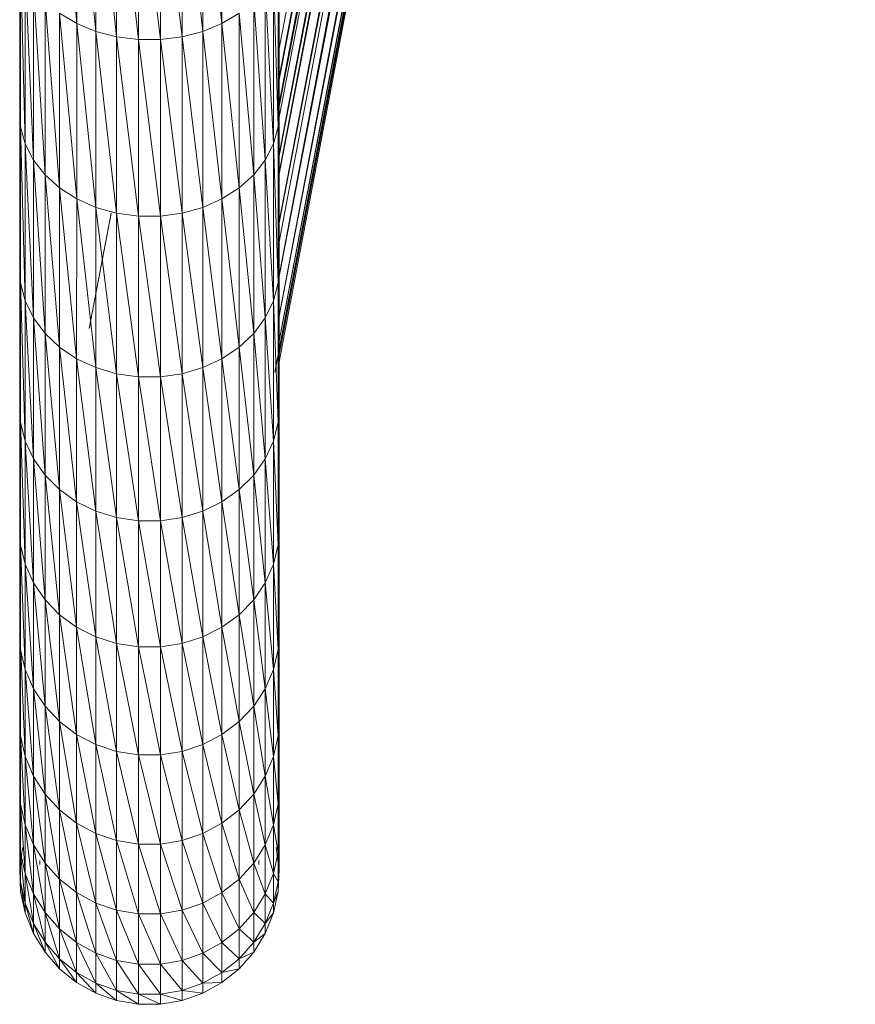
# Model space of a CAD drawing. Units: millimetres. Extents: x 1355 to 8075, y -2004 to 2748.
# Drawn here: x 2928 to 3031, y 667 to 789 of the extents above; entities that cross this region are included whole.
import ezdxf

# ---------------------------------------------------------------- set-up
doc = ezdxf.new("R2010")
doc.units = ezdxf.units.MM
doc.layers.add('0305', color=7, linetype='Continuous', lineweight=9)

# ---------------------------------------------------------------- blocks, each defined once
blk = doc.blocks.new('10081_DWG-435598-Level 1')
at = {"lineweight": 9}
for p, q in [((3258.48, 595.23), (3330.05, 969.88)), ((3322.54, 964.21), (3259, 635.15)), ((3322.54, 964.09), (3259, 631.6)), ((3259, 611.32), (3326.36, 963.88)), ((3259, 631.29), (3323.2, 963.59)), ((3323.22, 963.57), (3259, 628.35)), ((3259, 627.99), (3324.06, 962.81)), ((3324.07, 962.8), (3259, 626.69)), ((3324.1, 962.78), (3259, 622.11)), ((3259, 621.9), (3324.74, 962.38)), ((3259, 619.86), (3324.76, 962.37)), ((3259, 613.79), (3325.41, 961.41)), ((3259, 619.65), (3325.36, 961.41)), ((3259, 613.66), (3325.97, 961.03)), ((3259, 607.17), (3326, 960.98)), ((3259, 607.1), (3326.45, 960.21)), ((3259, 607.04), (3326.87, 959.73)), ((3259, 602.18), (3326.9, 959.68)), ((3259, 602.15), (3327.16, 959.01)), ((3259, 602.12), (3327.41, 958.38)), ((3259, 599.08), (3327.42, 958.33)), ((3259, 599.07), (3327.51, 957.77)), ((3259, 599.06), (3327.61, 957.26)), ((3259, 597.96), (3327.61, 957.22)), ((3259, 596.53), (3326.89, 953.25)), ((3259, 597.42), (3326.88, 953.25)), ((3259, 597.43), (3284.98, 733.99)), ((3259, 597.45), (3273.84, 675.62)), ((3231.94, 662.9), (3234.06, 638.23)), ((3234.06, 661.72), (3236.42, 637.25)), ((3234.06, 661.72), (3234.06, 638.23)), ((3251.97, 661.72), (3251.97, 638.23)), ((3236.42, 660.8), (3238.98, 636.58)), ((3236.42, 660.8), (3236.42, 637.25)), ((3249.6, 660.8), (3251.97, 638.23)), ((3249.6, 660.8), (3249.6, 637.25)), ((3238.98, 660.17), (3241.66, 636.23)), ((3238.98, 660.17), (3238.98, 636.58)), ((3241.66, 659.86), (3241.66, 636.23)), ((3241.66, 659.86), (3244.37, 636.23)), ((3244.37, 636.23), (3244.37, 659.86)), ((3244.37, 659.86), (3247.05, 636.58)), ((3247.05, 660.17), (3249.6, 637.25)), ((3247.05, 660.17), (3247.05, 636.58)), ((3227.03, 648.61), (3227.03, 627.62)), ((3227.03, 648.61), (3227.14, 625.47)), ((3259, 627.62), (3259, 648.61)), ((3227.14, 646.59), (3227.72, 623.37)), ((3227.14, 646.59), (3227.14, 625.47)), ((3258.89, 646.59), (3258.89, 625.47)), ((3258.89, 646.59), (3259, 627.62)), ((3227.72, 644.62), (3228.73, 621.38)), ((3227.72, 644.62), (3227.72, 623.37)), ((3258.31, 644.62), (3258.89, 625.47)), ((3258.31, 644.62), (3258.31, 623.37)), ((3228.73, 642.74), (3228.73, 621.38)), ((3228.73, 642.74), (3230.15, 619.55)), ((3257.3, 642.74), (3258.31, 623.37)), ((3257.3, 642.74), (3257.3, 621.38)), ((3230.15, 619.55), (3230.15, 641.02)), ((3230.15, 641.02), (3231.94, 617.94)), ((3255.88, 641.02), (3257.3, 621.38)), ((3255.88, 641.02), (3255.88, 619.55)), ((3234.06, 638.23), (3231.94, 639.5)), ((3231.94, 639.5), (3234.06, 616.59)), ((3231.94, 639.5), (3231.94, 617.94)), ((3254.09, 639.5), (3251.97, 638.23)), ((3254.09, 639.5), (3255.88, 619.55)), ((3254.09, 639.5), (3254.09, 617.94)), ((3236.42, 637.25), (3234.06, 638.23)), ((3234.06, 638.23), (3236.42, 615.54)), ((3234.06, 638.23), (3234.06, 616.59)), ((3238.98, 636.58), (3236.42, 637.25)), ((3236.42, 637.25), (3238.98, 614.83)), ((3236.42, 637.25), (3236.42, 615.54)), ((3249.6, 637.25), (3247.05, 636.58)), ((3251.97, 638.23), (3249.6, 637.25)), ((3249.6, 637.25), (3251.97, 616.59)), ((3249.6, 637.25), (3249.6, 615.54)), ((3251.97, 638.23), (3254.09, 617.94)), ((3251.97, 638.23), (3251.97, 616.59)), ((3241.66, 636.23), (3238.98, 636.58)), ((3238.98, 636.58), (3241.66, 614.46)), ((3238.98, 636.58), (3238.98, 614.83)), ((3241.66, 636.23), (3244.37, 636.23)), ((3241.66, 636.23), (3244.37, 614.46)), ((3241.66, 636.23), (3241.66, 614.46)), ((3244.37, 636.23), (3247.05, 636.58)), ((3244.37, 636.23), (3244.37, 614.46)), ((3244.37, 636.23), (3247.05, 614.83)), ((3247.05, 614.83), (3247.05, 636.58)), ((3247.05, 636.58), (3249.6, 615.54)), ((3227.03, 627.62), (3227.03, 608.52)), ((3227.14, 625.47), (3227.03, 627.62)), ((3227.03, 627.62), (3227.14, 606.26)), ((3258.89, 625.47), (3259, 627.62)), ((3259, 627.62), (3259, 608.52)), ((3227.72, 623.37), (3227.14, 625.47)), ((3227.14, 625.47), (3227.72, 604.05)), ((3227.14, 625.47), (3227.14, 606.26)), ((3258.89, 625.47), (3258.31, 623.37)), ((3258.89, 625.47), (3259, 608.52)), ((3258.89, 625.47), (3258.89, 606.26)), ((3228.73, 621.38), (3227.72, 623.37)), ((3227.72, 623.37), (3228.73, 601.95)), ((3227.72, 623.37), (3227.72, 604.05)), ((3258.31, 623.37), (3257.3, 621.38)), ((3258.31, 623.37), (3258.89, 606.26)), ((3258.31, 623.37), (3258.31, 604.05)), ((3228.73, 621.38), (3230.15, 619.55)), ((3228.73, 621.38), (3230.15, 600.02)), ((3228.73, 621.38), (3228.73, 601.95)), ((3257.3, 621.38), (3255.88, 619.55)), ((3257.3, 621.38), (3258.31, 604.05)), ((3257.3, 621.38), (3257.3, 601.95)), ((3230.15, 619.55), (3230.15, 600.02)), ((3230.15, 619.55), (3231.94, 598.32)), ((3230.15, 619.55), (3231.94, 617.94)), ((3255.88, 619.55), (3254.09, 617.94)), ((3255.88, 619.55), (3257.3, 601.95)), ((3255.88, 619.55), (3255.88, 600.02)), ((3231.94, 598.32), (3231.94, 617.94)), ((3234.06, 616.59), (3231.94, 617.94)), ((3231.94, 617.94), (3234.05, 596.9)), ((3254.09, 617.94), (3251.97, 616.59)), ((3254.09, 617.94), (3255.88, 600.02)), ((3254.09, 617.94), (3254.09, 598.32)), ((3234.06, 616.59), (3234.05, 596.9)), ((3236.42, 615.54), (3234.06, 616.59)), ((3234.06, 616.59), (3236.42, 595.8)), ((3251.97, 616.59), (3249.6, 615.54)), ((3251.97, 616.59), (3254.09, 598.32)), ((3251.97, 616.59), (3251.97, 596.9)), ((3238.98, 614.83), (3236.42, 615.54)), ((3236.42, 615.54), (3238.98, 595.04)), ((3236.42, 615.54), (3236.42, 595.8)), ((3247.05, 614.83), (3249.6, 615.54)), ((3249.6, 595.8), (3249.6, 615.54)), ((3249.6, 615.54), (3251.97, 596.9)), ((3238.31, 614.85), (3235.59, 600.6)), ((3235.59, 600.6), (3238.3, 614.81)), ((3241.66, 614.46), (3238.98, 614.83)), ((3238.98, 614.83), (3241.66, 594.66)), ((3238.98, 614.83), (3238.98, 595.04)), ((3244.37, 614.46), (3241.66, 614.46)), ((3241.66, 614.46), (3244.37, 594.66)), ((3241.66, 614.46), (3241.66, 594.66)), ((3244.37, 614.46), (3247.05, 614.83)), ((3244.37, 614.46), (3247.05, 595.04)), ((3244.37, 614.46), (3244.37, 594.66)), ((3247.05, 614.83), (3247.05, 595.04)), ((3247.05, 614.83), (3249.6, 595.8)), ((3227.03, 608.52), (3227.03, 591.42)), ((3227.14, 606.26), (3227.03, 608.52)), ((3227.03, 608.52), (3227.14, 589.06)), ((3259, 608.52), (3258.89, 606.26)), ((3259, 608.52), (3259, 591.42)), ((3227.72, 604.05), (3227.14, 606.26)), ((3227.14, 606.26), (3227.72, 586.75)), ((3227.14, 606.26), (3227.14, 589.06)), ((3258.89, 606.26), (3258.31, 604.05)), ((3258.89, 606.26), (3259, 591.42)), ((3258.89, 606.26), (3258.89, 589.06)), ((3259, 597.96), (3260.26, 604.57)), ((3259, 596.53), (3260.53, 604.57)), ((3228.73, 601.95), (3227.72, 604.05)), ((3227.72, 604.05), (3228.73, 584.55)), ((3227.72, 604.05), (3227.72, 586.75)), ((3258.31, 604.05), (3257.3, 601.95)), ((3258.31, 604.05), (3258.89, 589.06)), ((3258.31, 604.05), (3258.31, 586.75)), ((3230.15, 600.02), (3228.73, 601.95)), ((3228.73, 601.95), (3230.15, 582.54)), ((3228.73, 601.95), (3228.73, 584.55)), ((3257.3, 601.95), (3255.88, 600.02)), ((3257.3, 601.95), (3258.31, 586.75)), ((3257.3, 601.95), (3257.3, 584.55)), ((3230.15, 600.02), (3231.94, 598.32)), ((3230.15, 600.02), (3231.94, 580.76)), ((3230.15, 600.02), (3230.15, 582.54)), ((3255.88, 600.02), (3254.09, 598.32)), ((3255.88, 600.02), (3257.3, 584.55)), ((3255.88, 600.02), (3255.88, 582.54)), ((3231.94, 598.32), (3231.94, 580.76)), ((3231.94, 598.32), (3234.05, 579.27)), ((3231.94, 598.32), (3234.05, 596.9)), ((3254.09, 598.32), (3251.97, 596.9)), ((3254.09, 598.32), (3255.88, 582.54)), ((3254.09, 598.32), (3254.09, 580.76)), ((3259, 596.53), (3259.14, 597.28)), ((3234.05, 579.27), (3234.05, 596.9)), ((3236.42, 595.8), (3234.05, 596.9)), ((3234.05, 596.9), (3236.42, 578.12)), ((3249.6, 595.8), (3251.97, 596.9)), ((3251.97, 579.27), (3251.97, 596.9)), ((3251.97, 596.9), (3254.09, 580.76)), ((3238.98, 595.04), (3236.42, 595.8)), ((3236.42, 595.8), (3238.98, 577.33)), ((3236.42, 595.8), (3236.42, 578.12)), ((3241.66, 594.66), (3238.98, 595.04)), ((3238.98, 595.04), (3241.66, 576.93)), ((3238.98, 595.04), (3238.98, 577.33)), ((3247.05, 595.04), (3244.37, 594.66)), ((3247.05, 595.04), (3249.6, 595.8)), ((3247.05, 595.04), (3249.6, 578.12)), ((3247.05, 595.04), (3247.05, 577.33)), ((3249.6, 595.8), (3249.6, 578.12)), ((3249.6, 595.8), (3251.97, 579.27)), ((3244.37, 594.66), (3241.66, 594.66)), ((3241.66, 594.66), (3244.37, 576.93)), ((3241.66, 594.66), (3241.66, 576.93)), ((3244.37, 594.66), (3247.05, 577.33)), ((3244.37, 594.66), (3244.37, 576.93)), ((3227.03, 591.42), (3227.03, 576.42)), ((3227.14, 589.06), (3227.03, 591.42)), ((3227.03, 591.42), (3227.14, 573.96)), ((3259, 591.42), (3258.89, 589.06)), ((3259, 591.42), (3259, 576.42)), ((3227.72, 586.75), (3227.14, 589.06)), ((3227.14, 589.06), (3227.72, 571.56)), ((3227.14, 589.06), (3227.14, 573.96)), ((3258.89, 589.06), (3258.31, 586.75)), ((3258.89, 589.06), (3259, 576.42)), ((3258.89, 589.06), (3258.89, 573.96)), ((3228.73, 584.55), (3227.72, 586.75)), ((3227.72, 586.75), (3228.73, 569.28)), ((3227.72, 586.75), (3227.72, 571.56)), ((3258.31, 586.75), (3257.3, 584.55)), ((3258.31, 586.75), (3258.89, 573.96)), ((3258.31, 586.75), (3258.31, 571.56)), ((3230.15, 582.54), (3228.73, 584.55)), ((3228.73, 584.55), (3230.15, 567.19)), ((3228.73, 584.55), (3228.73, 569.28)), ((3257.3, 584.55), (3255.88, 582.54)), ((3257.3, 584.55), (3258.31, 571.56)), ((3257.3, 584.55), (3257.3, 569.28)), ((3231.94, 580.76), (3230.15, 582.54)), ((3230.15, 582.54), (3231.94, 565.34)), ((3230.15, 582.54), (3230.15, 567.19)), ((3255.88, 582.54), (3254.09, 580.76)), ((3255.88, 582.54), (3257.3, 569.28)), ((3255.88, 582.54), (3255.88, 567.19)), ((3231.94, 580.76), (3234.05, 579.27)), ((3231.94, 580.76), (3234.05, 563.8)), ((3231.94, 580.76), (3231.94, 565.34)), ((3251.97, 579.27), (3254.09, 580.76)), ((3254.09, 565.34), (3254.09, 580.76)), ((3254.09, 580.76), (3255.88, 567.19)), ((3234.05, 579.27), (3234.05, 563.8)), ((3234.05, 579.27), (3236.42, 562.6)), ((3234.05, 579.27), (3236.42, 578.12)), ((3249.6, 578.12), (3251.97, 579.27)), ((3251.97, 579.27), (3251.97, 563.8)), ((3251.97, 579.27), (3254.09, 565.34)), ((3236.42, 562.6), (3236.42, 578.12)), ((3238.98, 577.33), (3236.42, 578.12)), ((3236.42, 578.12), (3238.98, 561.78)), ((3249.6, 578.12), (3247.05, 577.33)), ((3249.6, 578.12), (3251.97, 563.8)), ((3249.6, 578.12), (3249.6, 562.6)), ((3241.66, 576.93), (3238.98, 577.33)), ((3238.98, 577.33), (3241.66, 561.37)), ((3238.98, 577.33), (3238.98, 561.78)), ((3244.37, 576.93), (3241.66, 576.93)), ((3241.66, 576.93), (3244.37, 561.37)), ((3241.66, 576.93), (3241.66, 561.37)), ((3247.05, 577.33), (3244.37, 576.93)), ((3244.37, 576.93), (3247.05, 561.78)), ((3244.37, 576.93), (3244.37, 561.37)), ((3247.05, 577.33), (3249.6, 562.6)), ((3247.05, 577.33), (3247.05, 561.78)), ((3227.03, 576.42), (3227.03, 563.58)), ((3227.14, 573.96), (3227.03, 576.42)), ((3227.03, 576.42), (3227.14, 561.05)), ((3259, 576.42), (3258.89, 573.96)), ((3259, 576.42), (3259, 563.58)), ((3227.72, 571.56), (3227.14, 573.96)), ((3227.14, 573.96), (3227.72, 558.57)), ((3227.14, 573.96), (3227.14, 561.05)), ((3258.89, 573.96), (3258.31, 571.56)), ((3258.89, 573.96), (3259, 563.58)), ((3258.89, 573.96), (3258.89, 561.05)), ((3228.73, 569.28), (3227.72, 571.56)), ((3227.72, 571.56), (3228.73, 556.22)), ((3227.72, 571.56), (3227.72, 558.57)), ((3258.31, 571.56), (3257.3, 569.28)), ((3258.31, 571.56), (3258.89, 561.05)), ((3258.31, 571.56), (3258.31, 558.57)), ((3230.15, 567.19), (3228.73, 569.28)), ((3228.73, 569.28), (3230.15, 554.06)), ((3228.73, 569.28), (3228.73, 556.22)), ((3257.3, 569.28), (3255.88, 567.19)), ((3257.3, 569.28), (3258.31, 558.57)), ((3257.3, 569.28), (3257.3, 556.22)), ((3231.94, 565.34), (3230.15, 567.19)), ((3230.15, 567.19), (3231.94, 552.16)), ((3230.15, 567.19), (3230.15, 554.06)), ((3254.09, 565.34), (3255.88, 567.19)), ((3255.88, 554.06), (3255.88, 567.19)), ((3255.88, 567.19), (3257.3, 556.22)), ((3234.05, 563.8), (3231.94, 565.34)), ((3231.94, 565.34), (3234.05, 550.57)), ((3231.94, 565.34), (3231.94, 552.16)), ((3251.97, 563.8), (3254.09, 565.34)), ((3254.09, 565.34), (3254.09, 552.16)), ((3254.09, 565.34), (3255.88, 554.06)), ((3227.03, 563.58), (3227.03, 552.98)), ((3227.14, 561.05), (3227.03, 563.58)), ((3227.03, 563.58), (3227.14, 550.39)), ((3234.05, 563.8), (3236.42, 562.6)), ((3234.05, 563.8), (3236.42, 549.33)), ((3234.05, 563.8), (3234.05, 550.57)), ((3251.97, 563.8), (3249.6, 562.6)), ((3251.97, 563.8), (3254.09, 552.16)), ((3251.97, 563.8), (3251.97, 550.57)), ((3259, 563.58), (3258.89, 561.05)), ((3259, 563.58), (3259, 552.98)), ((3236.42, 562.6), (3236.42, 549.33)), ((3236.42, 562.6), (3238.98, 548.49)), ((3236.42, 562.6), (3238.98, 561.78)), ((3249.6, 562.6), (3247.05, 561.78)), ((3249.6, 562.6), (3251.97, 550.57)), ((3249.6, 562.6), (3249.6, 549.33)), ((3227.72, 558.57), (3227.14, 561.05)), ((3227.14, 560.87), (3227.14, 550.39)), ((3227.15, 560.87), (3227.72, 547.85)), ((3238.98, 548.49), (3238.98, 561.78)), ((3241.66, 561.37), (3238.98, 561.78)), ((3238.98, 561.78), (3241.66, 548.06)), ((3244.37, 561.37), (3241.66, 561.37)), ((3241.66, 561.37), (3244.37, 548.06)), ((3241.66, 561.37), (3241.66, 548.06)), ((3247.05, 561.78), (3244.37, 561.37)), ((3244.37, 561.37), (3247.05, 548.49)), ((3244.37, 561.37), (3244.37, 548.06)), ((3247.05, 561.78), (3249.6, 549.33)), ((3247.05, 561.78), (3247.05, 548.49)), ((3258.89, 561.05), (3258.31, 558.57)), ((3258.89, 560.87), (3259, 552.98)), ((3258.89, 560.87), (3258.89, 550.39)), ((3228.73, 556.22), (3227.72, 558.57)), ((3227.72, 558.57), (3228.73, 545.44)), ((3227.72, 558.57), (3227.72, 547.85)), ((3258.31, 558.57), (3257.3, 556.22)), ((3258.31, 558.57), (3258.89, 550.39)), ((3258.31, 558.57), (3258.31, 547.85)), ((3230.15, 554.06), (3228.73, 556.22)), ((3228.73, 556.22), (3230.15, 543.22)), ((3228.73, 556.22), (3228.73, 545.44)), ((3255.88, 554.06), (3257.3, 556.22)), ((3257.3, 545.44), (3257.3, 556.22)), ((3257.3, 556.22), (3258.31, 547.85)), ((3231.94, 552.16), (3230.15, 554.06)), ((3230.15, 554.06), (3231.94, 541.27)), ((3230.15, 554.06), (3230.15, 543.22)), ((3254.09, 552.16), (3255.88, 554.06)), ((3255.88, 554.06), (3255.88, 543.22)), ((3255.88, 554.06), (3257.3, 545.44)), ((3227.03, 552.98), (3227.03, 544.68)), ((3227.14, 550.39), (3227.03, 552.98)), ((3227.03, 552.98), (3227.14, 542.04)), ((3259, 552.98), (3258.89, 550.39)), ((3259, 552.98), (3259, 544.68)), ((3234.05, 550.57), (3231.94, 552.16)), ((3231.94, 552.16), (3234.05, 539.64)), ((3231.94, 552.16), (3231.94, 541.27)), ((3254.09, 552.16), (3251.97, 550.57)), ((3254.09, 552.16), (3255.88, 543.22)), ((3254.09, 552.16), (3254.09, 541.27)), ((3227.72, 547.85), (3227.14, 550.39)), ((3227.14, 550.39), (3227.72, 539.45)), ((3227.14, 550.39), (3227.14, 542.04)), ((3236.42, 549.33), (3234.05, 550.57)), ((3234.05, 550.57), (3236.42, 538.37)), ((3234.05, 550.57), (3234.05, 539.64)), ((3251.97, 550.57), (3249.6, 549.33)), ((3251.97, 550.57), (3254.09, 541.27)), ((3251.97, 550.57), (3251.97, 539.64)), ((3258.89, 550.39), (3258.31, 547.85)), ((3258.89, 550.39), (3259, 544.68)), ((3258.89, 550.39), (3258.89, 542.04)), ((3236.42, 549.33), (3238.98, 548.49)), ((3236.42, 549.33), (3238.98, 537.51)), ((3236.42, 549.33), (3236.42, 538.37)), ((3249.6, 549.33), (3247.05, 548.49)), ((3249.6, 549.33), (3251.97, 539.64)), ((3249.6, 549.33), (3249.6, 538.37)), ((3228.73, 545.44), (3227.72, 547.85)), ((3227.72, 547.85), (3228.73, 536.99)), ((3227.72, 547.85), (3227.72, 539.45)), ((3238.98, 548.49), (3238.98, 537.51)), ((3238.98, 548.49), (3241.66, 537.07)), ((3238.98, 548.49), (3241.66, 548.06)), ((3241.66, 537.07), (3241.66, 548.06)), ((3244.37, 548.06), (3241.66, 548.06)), ((3241.66, 548.06), (3244.37, 537.07)), ((3247.05, 548.49), (3244.37, 548.06)), ((3244.37, 548.06), (3247.05, 537.51)), ((3244.37, 548.06), (3244.37, 537.07)), ((3247.05, 548.49), (3249.6, 538.37)), ((3247.05, 548.49), (3247.05, 537.51)), ((3257.3, 545.44), (3258.31, 547.85)), ((3258.31, 539.45), (3258.31, 547.85)), ((3258.31, 547.85), (3258.89, 542.04)), ((3230.15, 543.22), (3228.73, 545.44)), ((3228.73, 545.44), (3230.15, 534.73)), ((3228.73, 545.44), (3228.73, 536.99)), ((3255.88, 543.22), (3257.3, 545.44)), ((3257.3, 545.44), (3257.3, 536.99)), ((3257.3, 545.44), (3258.31, 539.45)), ((3227.03, 544.68), (3227.03, 538.72)), ((3227.14, 542.04), (3227.03, 544.68)), ((3227.03, 544.68), (3227.14, 536.04)), ((3259, 544.68), (3258.89, 542.04)), ((3259, 544.68), (3259, 538.72)), ((3231.94, 541.27), (3230.15, 543.22)), ((3230.15, 543.22), (3231.94, 532.75)), ((3230.15, 543.22), (3230.15, 534.73)), ((3255.88, 543.22), (3254.09, 541.27)), ((3255.88, 543.22), (3257.3, 536.99)), ((3255.88, 543.22), (3255.88, 534.73)), ((3227.72, 539.45), (3227.14, 542.04)), ((3227.14, 542.04), (3227.72, 533.42)), ((3227.14, 542.04), (3227.14, 536.04)), ((3258.31, 539.45), (3258.89, 542.04)), ((3258.89, 536.04), (3258.89, 542.04)), ((3258.89, 542.04), (3259, 538.72)), ((3234.05, 539.64), (3231.94, 541.27)), ((3231.94, 541.27), (3234.05, 531.08)), ((3231.94, 541.27), (3231.94, 532.75)), ((3254.09, 541.27), (3251.97, 539.64)), ((3254.09, 541.27), (3255.88, 534.73)), ((3254.09, 541.27), (3254.09, 532.75)), ((3228.73, 536.99), (3227.72, 539.45)), ((3227.72, 539.45), (3228.73, 530.92)), ((3227.72, 539.45), (3227.72, 533.42)), ((3236.42, 538.37), (3234.05, 539.64)), ((3234.05, 539.64), (3236.42, 529.79)), ((3234.05, 539.64), (3234.05, 531.08)), ((3251.97, 539.64), (3249.6, 538.37)), ((3251.97, 539.64), (3254.09, 532.75)), ((3251.97, 539.64), (3251.97, 531.08)), ((3257.3, 536.99), (3258.31, 539.45)), ((3258.31, 539.45), (3258.31, 533.42)), ((3258.31, 539.45), (3258.89, 536.04)), ((3227.03, 538.72), (3227.03, 535.13)), ((3227.14, 536.04), (3227.03, 538.72)), ((3227.03, 538.72), (3227.14, 532.43)), ((3238.98, 537.51), (3236.42, 538.37)), ((3236.42, 538.37), (3238.98, 528.91)), ((3236.42, 538.37), (3236.42, 529.79)), ((3249.6, 538.37), (3247.05, 537.51)), ((3249.6, 538.37), (3251.97, 531.08)), ((3249.6, 538.37), (3249.6, 529.79)), ((3258.89, 536.04), (3259, 538.72)), ((3259, 535.13), (3259, 538.72)), ((3227.03, 533.93), (3227.37, 536.63)), ((3230.15, 534.73), (3228.73, 536.99)), ((3228.73, 536.99), (3230.15, 528.64)), ((3228.73, 536.99), (3228.73, 530.92)), ((3238.98, 537.51), (3241.66, 537.07)), ((3238.98, 537.51), (3241.66, 528.46)), ((3238.98, 537.51), (3238.98, 528.91)), ((3241.66, 537.07), (3241.66, 528.46)), ((3241.66, 537.07), (3244.37, 528.46)), ((3241.66, 537.07), (3244.37, 537.07)), ((3247.05, 537.51), (3244.37, 537.07)), ((3244.37, 528.46), (3244.37, 537.07)), ((3244.37, 537.07), (3247.05, 528.91)), ((3247.05, 537.51), (3249.6, 529.79)), ((3247.05, 537.51), (3247.05, 528.91)), ((3257.3, 536.99), (3255.88, 534.73)), ((3257.3, 536.99), (3258.31, 533.42)), ((3257.3, 536.99), (3257.3, 530.92)), ((3259, 533.93), (3258.66, 536.63)), ((3227.72, 533.42), (3227.14, 536.04)), ((3227.14, 536.04), (3227.72, 529.78)), ((3227.14, 536.04), (3227.14, 532.43)), ((3258.31, 533.42), (3258.89, 536.04)), ((3258.89, 536.04), (3258.89, 532.43)), ((3258.89, 536.04), (3259, 535.13)), ((3227.03, 535.13), (3227.03, 533.93)), ((3227.03, 533.93), (3227.03, 535.13)), ((3227.14, 532.43), (3227.03, 535.13)), ((3227.06, 534.32), (3227.03, 533.93)), ((3229.53, 535.06), (3229.53, 534.53)), ((3231.94, 532.75), (3230.15, 534.73)), ((3230.15, 534.73), (3231.94, 526.62)), ((3230.15, 534.73), (3230.15, 528.64)), ((3255.88, 534.73), (3254.09, 532.75)), ((3255.88, 534.73), (3257.3, 530.92)), ((3255.88, 534.73), (3255.88, 528.64)), ((3256.5, 535.06), (3256.5, 534.53)), ((3258.89, 532.43), (3259, 535.13)), ((3259, 535.13), (3259, 533.93)), ((3259, 533.93), (3259, 535.13)), ((3227.14, 531.22), (3227.03, 533.93)), ((3227.03, 533.93), (3227.14, 532.43)), ((3228.73, 530.92), (3227.72, 533.42)), ((3227.72, 533.42), (3228.73, 527.27)), ((3227.72, 533.42), (3227.72, 529.78)), ((3258.31, 533.42), (3257.3, 530.92)), ((3258.31, 533.42), (3258.89, 532.43)), ((3258.31, 533.42), (3258.31, 529.78)), ((3259, 533.93), (3258.89, 531.22)), ((3258.89, 532.43), (3259, 533.93)), ((3227.72, 529.78), (3227.14, 532.43)), ((3227.14, 532.43), (3227.72, 528.57)), ((3227.14, 532.43), (3227.14, 531.22)), ((3234.05, 531.08), (3231.94, 532.75)), ((3231.94, 532.75), (3234.05, 524.94)), ((3231.94, 532.75), (3231.94, 526.62)), ((3254.09, 532.75), (3251.97, 531.08)), ((3254.09, 532.75), (3255.88, 528.64)), ((3254.09, 532.75), (3254.09, 526.62)), ((3258.89, 532.43), (3258.31, 529.78)), ((3258.89, 532.43), (3258.89, 531.22)), ((3227.72, 528.57), (3227.14, 531.22)), ((3230.15, 528.64), (3228.73, 530.92)), ((3228.73, 530.92), (3230.15, 524.97)), ((3228.73, 530.92), (3228.73, 527.27)), ((3236.42, 529.79), (3234.05, 531.08)), ((3234.05, 531.08), (3236.42, 523.63)), ((3234.05, 531.08), (3234.05, 524.94)), ((3251.97, 531.08), (3249.6, 529.79)), ((3251.97, 531.08), (3254.09, 526.62)), ((3251.97, 531.08), (3251.97, 524.94)), ((3257.3, 530.92), (3255.88, 528.64)), ((3257.3, 530.92), (3258.31, 529.78)), ((3257.3, 530.92), (3257.3, 527.27)), ((3258.89, 531.22), (3258.31, 528.57)), ((3258.31, 529.78), (3258.89, 531.22)), ((3228.73, 527.27), (3227.72, 529.78)), ((3227.72, 529.78), (3228.73, 526.05)), ((3227.72, 529.78), (3227.72, 528.57)), ((3238.98, 528.91), (3236.42, 529.79)), ((3236.42, 529.79), (3238.98, 522.73)), ((3236.42, 529.79), (3236.42, 523.63)), ((3249.6, 529.79), (3247.05, 528.91)), ((3249.6, 529.79), (3251.97, 524.94)), ((3249.6, 529.79), (3249.6, 523.63)), ((3258.31, 529.78), (3257.3, 527.27)), ((3258.31, 529.78), (3258.31, 528.57)), ((3228.73, 526.05), (3227.72, 528.57)), ((3231.94, 526.62), (3230.15, 528.64)), ((3230.15, 528.64), (3231.94, 522.93)), ((3230.15, 528.64), (3230.15, 524.97)), ((3241.66, 528.46), (3238.98, 528.91)), ((3238.98, 528.91), (3241.66, 522.28)), ((3238.98, 528.91), (3238.98, 522.73)), ((3241.66, 528.46), (3244.37, 528.46)), ((3241.66, 528.46), (3244.37, 522.28)), ((3241.66, 528.46), (3241.66, 522.28)), ((3244.37, 528.46), (3247.05, 528.91)), ((3244.37, 528.46), (3244.37, 522.28)), ((3244.37, 528.46), (3247.05, 522.73)), ((3247.05, 522.73), (3247.05, 528.91)), ((3247.05, 528.91), (3249.6, 523.63)), ((3255.88, 528.64), (3254.09, 526.62)), ((3255.88, 528.64), (3257.3, 527.27)), ((3255.88, 528.64), (3255.88, 524.97)), ((3258.31, 528.57), (3257.3, 526.05)), ((3257.3, 527.27), (3258.31, 528.57)), ((3230.15, 524.97), (3228.73, 527.27)), ((3228.73, 527.27), (3230.15, 523.74)), ((3228.73, 527.27), (3228.73, 526.05)), ((3257.3, 527.27), (3255.88, 524.97)), ((3257.3, 527.27), (3257.3, 526.05)), ((3230.15, 523.74), (3228.73, 526.05)), ((3234.05, 524.94), (3231.94, 526.62)), ((3231.94, 526.62), (3234.05, 521.23)), ((3231.94, 526.62), (3231.94, 522.93)), ((3254.09, 526.62), (3251.97, 524.94)), ((3254.09, 526.62), (3255.88, 524.97)), ((3254.09, 526.62), (3254.09, 522.93)), ((3257.3, 526.05), (3255.88, 523.74)), ((3255.88, 524.97), (3257.3, 526.05)), ((3231.94, 522.93), (3230.15, 524.97)), ((3230.15, 524.97), (3231.94, 521.7)), ((3230.15, 524.97), (3230.15, 523.74)), ((3236.42, 523.63), (3234.05, 524.94)), ((3234.05, 524.94), (3236.42, 519.91)), ((3234.05, 524.94), (3234.05, 521.23)), ((3251.97, 524.94), (3249.6, 523.63)), ((3251.97, 524.94), (3254.09, 522.93)), ((3251.97, 524.94), (3251.97, 521.23)), ((3255.88, 524.97), (3254.09, 522.93)), ((3255.88, 524.97), (3255.88, 523.74)), ((3231.94, 521.7), (3230.15, 523.74)), ((3238.98, 522.73), (3236.42, 523.63)), ((3236.42, 523.63), (3238.98, 519.01)), ((3236.42, 523.63), (3236.42, 519.91)), ((3247.05, 522.73), (3249.6, 523.63)), ((3249.6, 519.91), (3249.6, 523.63)), ((3249.6, 523.63), (3251.97, 521.23)), ((3255.88, 523.74), (3254.09, 521.7)), ((3254.09, 522.93), (3255.88, 523.74)), ((3234.05, 521.23), (3231.94, 522.93)), ((3231.94, 522.93), (3231.94, 521.7)), ((3232.02, 522.83), (3234.05, 520)), ((3241.66, 522.28), (3238.98, 522.73)), ((3238.98, 522.73), (3241.66, 518.56)), ((3238.98, 522.73), (3238.98, 519.01)), ((3244.37, 522.28), (3241.66, 522.28)), ((3241.66, 522.28), (3244.37, 518.56)), ((3241.66, 522.28), (3241.66, 518.56)), ((3244.37, 522.28), (3247.05, 522.73)), ((3244.37, 522.28), (3247.05, 519.01)), ((3244.37, 522.28), (3244.37, 518.56)), ((3247.05, 522.73), (3247.05, 519.01)), ((3247.05, 522.73), (3249.6, 519.91)), ((3254.09, 522.93), (3251.97, 521.23)), ((3254.09, 522.93), (3254.09, 521.7)), ((3234.05, 520), (3231.94, 521.7)), ((3236.42, 519.91), (3234.05, 521.23)), ((3234.05, 521.23), (3236.42, 518.68)), ((3234.05, 521.23), (3234.05, 520)), ((3249.6, 519.91), (3251.97, 521.23)), ((3251.97, 520), (3254.09, 521.7)), ((3251.97, 521.23), (3254.09, 521.7)), ((3251.97, 520), (3251.97, 521.23)), ((3236.42, 518.68), (3234.05, 520)), ((3238.98, 519.01), (3236.42, 519.91)), ((3236.42, 519.91), (3238.98, 517.77)), ((3236.42, 519.91), (3236.42, 518.68)), ((3247.05, 519.01), (3249.6, 519.91)), ((3249.6, 518.68), (3251.97, 520)), ((3249.6, 519.91), (3251.97, 520)), ((3249.6, 519.91), (3249.6, 518.68)), ((3238.98, 517.77), (3236.42, 518.68)), ((3241.66, 518.56), (3238.98, 519.01)), ((3238.98, 519.01), (3241.66, 517.31)), ((3238.98, 519.01), (3238.98, 517.77)), ((3244.37, 518.56), (3241.66, 518.56)), ((3241.66, 518.56), (3244.37, 517.31)), ((3241.66, 518.56), (3241.66, 517.31)), ((3247.05, 519.01), (3244.37, 518.56)), ((3244.37, 518.56), (3247.05, 517.77)), ((3244.37, 518.56), (3244.37, 517.31)), ((3247.05, 519.01), (3249.6, 518.68)), ((3247.05, 519.01), (3247.05, 517.77)), ((3249.6, 518.68), (3247.05, 517.77)), ((3241.66, 517.31), (3238.98, 517.77)), ((3244.37, 517.31), (3241.66, 517.31)), ((3247.05, 517.77), (3244.37, 517.31))]:
    blk.add_line(p, q, dxfattribs=at)

msp = doc.modelspace()

# ---------------------------------------------------------------- block references
at = {"layer": '0305'}
msp.add_blockref('10081_DWG-435598-Level 1', (-299, 150), dxfattribs=at)

doc.saveas('drawing.dxf')
